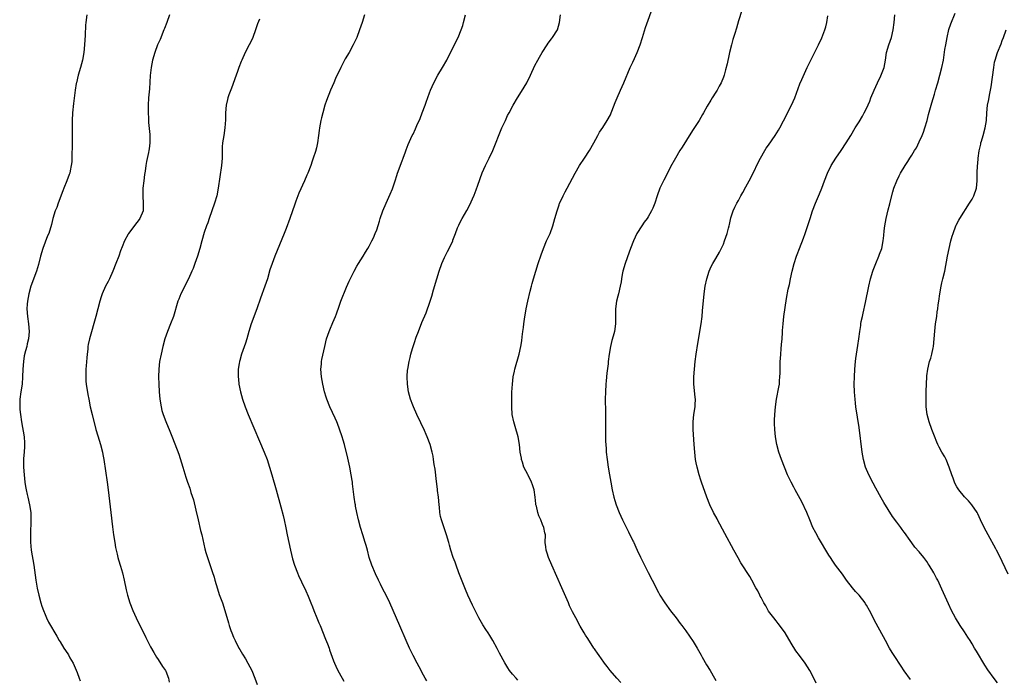
# Model space of a CAD drawing. Units: inches. Extents: x 2628000 to 2631000, y 1479000 to 1482000.
# Drawn here: x 2630450 to 2630712, y 1479377 to 1479552 of the extents above; entities that cross this region are included whole.
import ezdxf

# ---------------------------------------------------------------- set-up
doc = ezdxf.new("R2010")
doc.units = ezdxf.units.IN
doc.header["$MEASUREMENT"] = 0
doc.layers.add('LD26281479_10ft', color=53, linetype='Continuous')

msp = doc.modelspace()

# ---------------------------------------------------------------- linework, layer by layer
at = {"layer": 'LD26281479_10ft'}
for points, elevation in [([(2630609.82, 1479375.82), (2630608.71, 1479377), (2630606.96, 1479379), (2630606.14, 1479380.14), (2630605.44, 1479381), (2630605.27, 1479381.27), (2630604.03, 1479383), (2630603.63, 1479383.63), (2630603, 1479384.49), (2630602.8, 1479384.8), (2630602.65, 1479385), (2630601, 1479387.52), (2630600.44, 1479388.44), (2630600.08, 1479389), (2630599, 1479390.84), (2630597.83, 1479393), (2630597, 1479394.6), (2630596.2, 1479396.2), (2630595.88, 1479397), (2630594.11, 1479401), (2630591.44, 1479407), (2630590.58, 1479409), (2630590.21, 1479410.21), (2630589.95, 1479411), (2630589.89, 1479411.89), (2630589.74, 1479413), (2630589.77, 1479415), (2630589.59, 1479415.59), (2630589.36, 1479417), (2630589, 1479417.79), (2630588.51, 1479419), (2630588.04, 1479420.04), (2630587.74, 1479421), (2630587.36, 1479422.64), (2630587.26, 1479423), (2630587.22, 1479423.22), (2630587.05, 1479425), (2630586.79, 1479427), (2630586.34, 1479428.34), (2630586.1, 1479429), (2630585.15, 1479430.85), (2630585.06, 1479431.06), (2630584.08, 1479433), (2630583.65, 1479434.35), (2630583.46, 1479435), (2630583.41, 1479435.41), (2630583.11, 1479437), (2630582.86, 1479439), (2630582.52, 1479441), (2630581.76, 1479443.76), (2630581.38, 1479445), (2630580.98, 1479447), (2630580.84, 1479449), (2630580.83, 1479451), (2630580.88, 1479452.88), (2630581, 1479455), (2630581.25, 1479457), (2630581.54, 1479458.46), (2630581.67, 1479459), (2630582.79, 1479463), (2630583.22, 1479465), (2630583.47, 1479466.53), (2630583.57, 1479467.57), (2630583.78, 1479469), (2630583.95, 1479470.05), (2630584.05, 1479471), (2630584.24, 1479472.24), (2630584.7, 1479475), (2630585.06, 1479477), (2630585.7, 1479479.7), (2630586.05, 1479481), (2630586.27, 1479481.73), (2630586.61, 1479483), (2630587.23, 1479485), (2630587.89, 1479487), (2630588.68, 1479489.32), (2630589.3, 1479491), (2630590.1, 1479493), (2630590.99, 1479495), (2630591.73, 1479497), (2630592.31, 1479499), (2630592.86, 1479501), (2630593.4, 1479502.6), (2630593.55, 1479503), (2630594.04, 1479504.04), (2630594.47, 1479505), (2630595, 1479506.03), (2630595.54, 1479507), (2630597.69, 1479511), (2630598.84, 1479513), (2630600.15, 1479515), (2630601.44, 1479517), (2630602.59, 1479519), (2630603.68, 1479521), (2630604.16, 1479521.84), (2630605, 1479523.1), (2630606.2, 1479525), (2630607, 1479526.47), (2630607.25, 1479527), (2630607.42, 1479527.42), (2630608.26, 1479529.74), (2630608.78, 1479531), (2630609.67, 1479533), (2630610.57, 1479535), (2630612.29, 1479539), (2630613, 1479540.48), (2630613.42, 1479541.42), (2630614.16, 1479543), (2630614.96, 1479545.04), (2630615.58, 1479547), (2630616.36, 1479549.64), (2630617, 1479551.61), (2630618.24, 1479555)], 10150), ([(2630641.86, 1479554.14), (2630641, 1479551.37), (2630640.5, 1479549.5), (2630640.04, 1479548.04), (2630639.73, 1479547), (2630639.54, 1479546.46), (2630639.13, 1479545), (2630638.62, 1479543), (2630638.54, 1479542.54), (2630637.98, 1479539.98), (2630637.6, 1479538.4), (2630637.19, 1479537), (2630637, 1479536.47), (2630636.4, 1479535), (2630635.92, 1479534.08), (2630635.32, 1479533), (2630635, 1479532.51), (2630634.07, 1479531), (2630633.63, 1479530.37), (2630632.73, 1479528.73), (2630631.72, 1479527), (2630631.44, 1479526.56), (2630631, 1479525.76), (2630630.54, 1479525), (2630629, 1479522.56), (2630628.38, 1479521.62), (2630626.07, 1479517.93), (2630625.47, 1479517), (2630624.27, 1479515), (2630623, 1479512.67), (2630622.14, 1479511), (2630621.16, 1479509.16), (2630620.17, 1479507), (2630619.47, 1479505), (2630618.78, 1479503), (2630618.26, 1479501.74), (2630617.93, 1479501), (2630617, 1479499.37), (2630616.76, 1479499), (2630616.01, 1479497.99), (2630615.32, 1479497), (2630614.06, 1479495), (2630613.12, 1479493), (2630612.31, 1479491), (2630611.96, 1479490.04), (2630610.93, 1479487), (2630610.34, 1479485), (2630610.15, 1479484.15), (2630609.93, 1479483), (2630609.84, 1479482.16), (2630609.62, 1479481), (2630609.17, 1479479), (2630609, 1479478.37), (2630608.66, 1479477), (2630608.37, 1479475), (2630608.37, 1479473.63), (2630608.35, 1479472.35), (2630608.37, 1479471), (2630608.07, 1479469), (2630607.77, 1479467.77), (2630607.43, 1479466.57), (2630607.08, 1479465), (2630606.72, 1479463), (2630606.46, 1479461), (2630606.4, 1479460.4), (2630606.11, 1479457.89), (2630605.93, 1479455.93), (2630605.82, 1479455), (2630605.68, 1479453), (2630605.64, 1479451), (2630605.7, 1479447.7), (2630605.73, 1479447), (2630605.7, 1479442.3), (2630605.71, 1479441), (2630605.76, 1479439.76), (2630605.77, 1479439), (2630605.88, 1479437.88), (2630605.93, 1479437), (2630606.16, 1479435), (2630606.43, 1479433), (2630606.75, 1479431), (2630607.11, 1479429), (2630607.5, 1479427), (2630607.95, 1479425), (2630608.19, 1479424.19), (2630608.57, 1479423), (2630609.35, 1479421), (2630610.22, 1479419), (2630611, 1479417.39), (2630611.84, 1479415.84), (2630613, 1479413.47), (2630613.17, 1479413.17), (2630613.23, 1479413), (2630613.8, 1479411.8), (2630614.14, 1479411), (2630615, 1479409.11), (2630617, 1479405.03), (2630618.07, 1479403), (2630619.75, 1479399.75), (2630620.17, 1479399), (2630621.26, 1479397.26), (2630621.44, 1479397), (2630623, 1479394.9), (2630624.47, 1479393), (2630625.53, 1479391.53), (2630625.95, 1479391), (2630627, 1479389.59), (2630629, 1479386.73), (2630630.03, 1479385), (2630631.1, 1479383.1), (2630631.38, 1479382.62), (2630632.55, 1479380.55), (2630633.5, 1479379), (2630634.67, 1479377), (2630635, 1479376.36)], 10140), ([(2630468.05, 1479553), (2630467.81, 1479551), (2630467.75, 1479550.25), (2630467.65, 1479547.65), (2630467.47, 1479545), (2630467.28, 1479543), (2630466.91, 1479541), (2630466.34, 1479539), (2630465.73, 1479537), (2630465.28, 1479535), (2630465.24, 1479534.76), (2630464.99, 1479533.01), (2630464.53, 1479529.47), (2630464.25, 1479527), (2630464.14, 1479525), (2630464.13, 1479524.13), (2630464.16, 1479521), (2630464.15, 1479517.85), (2630464.1, 1479516.1), (2630464.09, 1479515), (2630464.04, 1479513.96), (2630463.94, 1479513), (2630463.62, 1479511.62), (2630463.51, 1479511), (2630463.38, 1479510.62), (2630462.77, 1479509), (2630461.98, 1479507), (2630461.73, 1479506.27), (2630460.47, 1479503), (2630460.08, 1479501.92), (2630459.67, 1479501), (2630459.02, 1479498.98), (2630458.66, 1479497.34), (2630457.95, 1479495), (2630457.65, 1479494.35), (2630456.38, 1479491), (2630455.76, 1479489), (2630455.2, 1479486.8), (2630454.68, 1479485), (2630453.2, 1479481), (2630452.67, 1479479), (2630452.31, 1479477), (2630452.26, 1479476.26), (2630452.16, 1479475), (2630452.28, 1479473), (2630452.55, 1479471), (2630452.72, 1479469), (2630452.56, 1479467), (2630452.25, 1479465.75), (2630452.1, 1479465), (2630451.82, 1479463.82), (2630451.46, 1479462.54), (2630451.21, 1479461), (2630451.06, 1479459), (2630451.01, 1479457), (2630450.86, 1479455), (2630450.52, 1479453), (2630450.25, 1479451), (2630450.24, 1479449), (2630450.3, 1479448.3), (2630450.44, 1479447), (2630450.71, 1479445), (2630451.39, 1479441), (2630451.49, 1479439.49), (2630451.52, 1479439), (2630451.51, 1479438.49), (2630451.41, 1479437), (2630451.27, 1479435.27), (2630451.26, 1479435), (2630451.25, 1479433), (2630451.41, 1479431), (2630451.64, 1479429), (2630451.82, 1479427.82), (2630451.97, 1479427), (2630452.26, 1479425.74), (2630452.41, 1479425), (2630452.88, 1479423), (2630453.17, 1479421), (2630453.23, 1479419), (2630453.12, 1479415.12), (2630453.13, 1479413.13), (2630453.32, 1479411), (2630453.96, 1479407), (2630454.31, 1479404.31), (2630454.5, 1479403), (2630454.9, 1479400.9), (2630455.33, 1479399), (2630455.87, 1479397), (2630456.14, 1479396.14), (2630456.54, 1479395), (2630457, 1479393.86), (2630457.37, 1479393), (2630457.91, 1479391.91), (2630458.41, 1479391), (2630459.56, 1479389), (2630460.11, 1479388.11), (2630460.75, 1479387), (2630461, 1479386.63), (2630461.94, 1479385), (2630462.38, 1479384.38), (2630463.16, 1479383.16), (2630463.56, 1479382.44), (2630464.4, 1479381), (2630465.46, 1479378.54), (2630466.03, 1479377), (2630466.31, 1479376.31)], 10210), ([(2630489.99, 1479553), (2630489.29, 1479551), (2630488.64, 1479549.36), (2630488.52, 1479549), (2630487.5, 1479546.5), (2630486.85, 1479545), (2630486.1, 1479543), (2630485.52, 1479541), (2630485.13, 1479539), (2630484.91, 1479536.91), (2630484.66, 1479533.34), (2630484.44, 1479531), (2630484.31, 1479529), (2630484.31, 1479527), (2630484.4, 1479525.6), (2630484.44, 1479524.44), (2630484.77, 1479521.23), (2630484.82, 1479519), (2630484.58, 1479517.42), (2630484.55, 1479517), (2630484.45, 1479516.45), (2630483.93, 1479514.07), (2630483.76, 1479513), (2630483.55, 1479511.55), (2630483.4, 1479510.6), (2630483.19, 1479509), (2630482.95, 1479507), (2630482.91, 1479504.91), (2630483.05, 1479503), (2630482.97, 1479501), (2630482.12, 1479499), (2630481.66, 1479498.34), (2630481, 1479497.5), (2630480.8, 1479497.2), (2630479.1, 1479495), (2630479, 1479494.84), (2630478.07, 1479493), (2630477.41, 1479491.41), (2630477, 1479490.38), (2630476.53, 1479489), (2630475.79, 1479487), (2630474.99, 1479485), (2630474.08, 1479483), (2630473.72, 1479482.28), (2630473, 1479480.97), (2630472.13, 1479479), (2630471.84, 1479478.16), (2630471.49, 1479477), (2630470.45, 1479473), (2630468.77, 1479467), (2630468.45, 1479465.55), (2630468.35, 1479465), (2630468.29, 1479464.29), (2630468.12, 1479463), (2630468.04, 1479461.96), (2630467.85, 1479459.85), (2630467.82, 1479459), (2630467.83, 1479458.17), (2630467.77, 1479457), (2630467.84, 1479455.84), (2630467.9, 1479455), (2630468.3, 1479452.3), (2630468.55, 1479451), (2630468.95, 1479449), (2630469.44, 1479447), (2630470.49, 1479443), (2630471, 1479441.28), (2630471.72, 1479439), (2630472.22, 1479437), (2630472.35, 1479436.35), (2630472.59, 1479435), (2630473.5, 1479429), (2630473.76, 1479427), (2630474.4, 1479421), (2630474.88, 1479417.12), (2630475.17, 1479415), (2630475.47, 1479413), (2630475.69, 1479411.69), (2630475.83, 1479411), (2630476.09, 1479409.91), (2630476.29, 1479409), (2630476.44, 1479408.44), (2630477, 1479406.7), (2630477.5, 1479405), (2630477.97, 1479403), (2630478.46, 1479400.46), (2630478.83, 1479399), (2630479.51, 1479397), (2630480.29, 1479395), (2630481.14, 1479393), (2630482.1, 1479391), (2630483, 1479389.28), (2630483.76, 1479387.76), (2630485, 1479385.34), (2630485.82, 1479383.82), (2630486.57, 1479382.57), (2630487, 1479381.94), (2630488.13, 1479380.13), (2630488.92, 1479379), (2630489, 1479378.84), (2630489.75, 1479377), (2630489.95, 1479375.95)], 10200), ([(2630513.85, 1479551.85), (2630513.38, 1479550.62), (2630512.85, 1479549), (2630512.11, 1479547), (2630511.77, 1479546.23), (2630511.17, 1479545), (2630510.12, 1479543), (2630509.16, 1479541), (2630509, 1479540.63), (2630508.37, 1479539), (2630508.01, 1479537.99), (2630507.67, 1479537), (2630506.44, 1479533.56), (2630505.77, 1479531.77), (2630505.52, 1479531), (2630505.43, 1479530.57), (2630505.02, 1479529), (2630504.85, 1479527), (2630504.84, 1479525.16), (2630504.72, 1479523), (2630504.38, 1479521), (2630504.07, 1479519), (2630504.01, 1479517.99), (2630503.95, 1479515), (2630503.78, 1479513), (2630502.96, 1479507), (2630502.52, 1479505), (2630501.92, 1479503), (2630500.52, 1479499), (2630500.14, 1479497.86), (2630499.82, 1479497), (2630499.21, 1479495.21), (2630498.56, 1479493), (2630498.01, 1479491), (2630497.41, 1479489), (2630496.74, 1479487), (2630496.27, 1479485.73), (2630495.96, 1479485), (2630495.03, 1479482.97), (2630493.05, 1479479), (2630492.45, 1479477.55), (2630492.25, 1479477), (2630491.03, 1479473), (2630490.28, 1479471), (2630489.48, 1479469), (2630488.78, 1479467), (2630488.23, 1479465), (2630487.77, 1479463), (2630487.38, 1479461), (2630487.14, 1479459), (2630487.07, 1479457), (2630487.13, 1479455), (2630487.25, 1479453), (2630487.44, 1479451), (2630487.77, 1479449), (2630488.01, 1479448.01), (2630488.31, 1479447), (2630489, 1479445.11), (2630489.62, 1479443.62), (2630489.9, 1479443), (2630490.79, 1479440.79), (2630492.46, 1479436.46), (2630493.56, 1479433), (2630494.35, 1479430.35), (2630494.79, 1479429), (2630495.38, 1479427.38), (2630495.7, 1479426.3), (2630496.33, 1479424.33), (2630497, 1479421.58), (2630497.59, 1479419), (2630497.8, 1479418.2), (2630498.07, 1479417), (2630498.22, 1479416.22), (2630498.54, 1479415), (2630499.34, 1479411.34), (2630499.66, 1479410.34), (2630500.06, 1479409), (2630501.35, 1479405.35), (2630501.82, 1479403.82), (2630502.04, 1479403), (2630502.71, 1479400.71), (2630503.22, 1479399.22), (2630504.05, 1479397), (2630504.73, 1479395), (2630505.7, 1479391.7), (2630505.88, 1479391), (2630506.31, 1479389.69), (2630506.55, 1479389), (2630507, 1479387.9), (2630507.39, 1479387), (2630508.44, 1479385), (2630508.64, 1479384.64), (2630509.4, 1479383.4), (2630510.13, 1479382.13), (2630510.83, 1479381), (2630511.85, 1479379), (2630512.67, 1479377), (2630513.29, 1479375.29)], 10190), ([(2630541.75, 1479553), (2630541.14, 1479551), (2630540.46, 1479549), (2630539.7, 1479547), (2630538.78, 1479545), (2630537.65, 1479543), (2630536.66, 1479541.34), (2630535.45, 1479539), (2630534.1, 1479536.1), (2630533.62, 1479535), (2630532.77, 1479533), (2630531.7, 1479530.3), (2630531.27, 1479529), (2630530.67, 1479527), (2630530.31, 1479525.69), (2630530.16, 1479525), (2630530, 1479524), (2630529.8, 1479523), (2630529.71, 1479522.29), (2630529.58, 1479521), (2630529.3, 1479519), (2630529, 1479517.72), (2630528.75, 1479516.75), (2630528.17, 1479515), (2630527.85, 1479514.15), (2630527.48, 1479513), (2630526.69, 1479511), (2630526.46, 1479510.46), (2630525.84, 1479509), (2630524.35, 1479505.65), (2630523.57, 1479503.57), (2630523.25, 1479502.75), (2630521.96, 1479499), (2630521, 1479496.34), (2630520.47, 1479495), (2630518, 1479489), (2630517.23, 1479487), (2630516.67, 1479485.32), (2630516, 1479483), (2630515.33, 1479481), (2630514.14, 1479477.86), (2630513.19, 1479475), (2630511.72, 1479471), (2630511.09, 1479469), (2630510.49, 1479467), (2630510.13, 1479465.87), (2630509.15, 1479463), (2630508.69, 1479461.31), (2630508.59, 1479461), (2630508.5, 1479460.5), (2630508.27, 1479459), (2630508.27, 1479457.73), (2630508.24, 1479457), (2630508.3, 1479456.3), (2630508.44, 1479455), (2630508.81, 1479453), (2630509.35, 1479451), (2630510.06, 1479449), (2630510.87, 1479447), (2630513.91, 1479439.91), (2630515.1, 1479437), (2630515.88, 1479435), (2630516.58, 1479433), (2630517.19, 1479431), (2630518.35, 1479427), (2630519.55, 1479422.45), (2630520.19, 1479420.19), (2630520.46, 1479419), (2630520.9, 1479416.9), (2630521.27, 1479415), (2630521.67, 1479413), (2630522.11, 1479411), (2630522.68, 1479408.68), (2630523.19, 1479407), (2630523.94, 1479405), (2630524.25, 1479404.25), (2630525, 1479402.61), (2630526.18, 1479400.18), (2630526.79, 1479398.79), (2630527.5, 1479397), (2630527.91, 1479395.91), (2630528.28, 1479395), (2630529.14, 1479393), (2630529.67, 1479391.67), (2630529.96, 1479391), (2630531.37, 1479387.37), (2630531.91, 1479386.09), (2630532.34, 1479385), (2630532.51, 1479384.51), (2630533.57, 1479381.57), (2630533.79, 1479381), (2630534.17, 1479380.17), (2630534.72, 1479379), (2630535.82, 1479377), (2630536.25, 1479376.25)], 10180), ([(2630558.33, 1479376.33), (2630557.88, 1479377), (2630557, 1479378.58), (2630556.78, 1479379), (2630555.76, 1479381), (2630554.71, 1479383), (2630553.72, 1479385), (2630552.81, 1479387), (2630551.13, 1479390.87), (2630549.38, 1479395), (2630548.5, 1479397), (2630547.53, 1479399), (2630546.65, 1479400.65), (2630546.01, 1479401.99), (2630545.51, 1479403), (2630544.71, 1479404.71), (2630543.69, 1479407), (2630543.03, 1479409), (2630542.54, 1479411), (2630542.21, 1479412.21), (2630541.97, 1479413), (2630541.28, 1479415), (2630540.66, 1479417), (2630540.15, 1479419), (2630539.71, 1479421), (2630539.4, 1479422.6), (2630539.33, 1479423), (2630539.3, 1479423.3), (2630539.02, 1479425), (2630538.59, 1479428.59), (2630538.57, 1479429), (2630538.51, 1479429.49), (2630538.26, 1479431), (2630537.87, 1479433), (2630537.35, 1479435.35), (2630536.43, 1479439), (2630536.12, 1479440.12), (2630535.84, 1479441), (2630535.11, 1479443.11), (2630534.59, 1479444.59), (2630534.4, 1479445), (2630533.99, 1479445.99), (2630532.58, 1479449), (2630531.76, 1479451), (2630531.57, 1479451.57), (2630531.15, 1479453), (2630530.69, 1479455), (2630530.34, 1479457), (2630530.2, 1479459), (2630530.34, 1479460.34), (2630530.38, 1479461), (2630530.47, 1479461.53), (2630531.23, 1479465), (2630531.69, 1479467), (2630532.02, 1479468.02), (2630532.37, 1479469), (2630532.57, 1479469.43), (2630533.33, 1479471.33), (2630534.03, 1479473), (2630534.3, 1479473.7), (2630535, 1479475.67), (2630535.51, 1479477), (2630537, 1479480.78), (2630537.67, 1479482.33), (2630539, 1479484.98), (2630539.71, 1479486.29), (2630540.17, 1479487), (2630541.39, 1479489), (2630541.99, 1479490.01), (2630542.64, 1479491), (2630543, 1479491.61), (2630543.73, 1479493), (2630544.13, 1479493.87), (2630544.62, 1479495), (2630545, 1479496), (2630545.72, 1479498.28), (2630545.93, 1479499), (2630546.64, 1479501), (2630547.5, 1479503), (2630548.6, 1479505.4), (2630549.19, 1479506.81), (2630549.93, 1479509), (2630550.33, 1479510.33), (2630550.55, 1479511), (2630551.76, 1479514.24), (2630552.06, 1479515), (2630552.64, 1479516.64), (2630552.82, 1479517.18), (2630553.37, 1479518.63), (2630554.43, 1479521), (2630554.63, 1479521.37), (2630555.27, 1479522.73), (2630555.66, 1479523.66), (2630556.49, 1479525.51), (2630557.09, 1479527), (2630557.86, 1479529), (2630558.14, 1479529.86), (2630559, 1479532.27), (2630559.27, 1479533), (2630560.13, 1479535), (2630561.19, 1479537), (2630562.42, 1479539), (2630563.57, 1479541), (2630565, 1479543.93), (2630566.59, 1479547), (2630567.43, 1479549), (2630567.82, 1479550.18), (2630568.06, 1479551), (2630568.57, 1479553)], 10170), ([(2630582.49, 1479376.49), (2630581.99, 1479377), (2630581, 1479378.08), (2630580.28, 1479379), (2630579.76, 1479379.76), (2630579, 1479381.06), (2630577.61, 1479383.61), (2630577, 1479384.86), (2630575.83, 1479387), (2630575, 1479388.37), (2630574.6, 1479389), (2630573.95, 1479389.95), (2630573.17, 1479391.17), (2630572.42, 1479392.42), (2630572.1, 1479393), (2630571.09, 1479395), (2630570.41, 1479396.41), (2630569.22, 1479399), (2630568.56, 1479400.56), (2630566.81, 1479405), (2630566.05, 1479407), (2630565.79, 1479407.79), (2630565.33, 1479409), (2630564.7, 1479411), (2630564.33, 1479412.33), (2630564.12, 1479413), (2630563.53, 1479415), (2630562.18, 1479419), (2630561.92, 1479419.92), (2630561.74, 1479421), (2630561.64, 1479422.36), (2630561.56, 1479423), (2630561.4, 1479425), (2630561.16, 1479426.84), (2630561.13, 1479427.13), (2630560.85, 1479429.15), (2630560.48, 1479432.48), (2630560.28, 1479433.72), (2630560.1, 1479435), (2630559.94, 1479435.94), (2630559.72, 1479437), (2630559.15, 1479439), (2630558.39, 1479441), (2630557.38, 1479443.38), (2630557, 1479444.15), (2630556.74, 1479444.74), (2630555.63, 1479447), (2630554.72, 1479449), (2630554.57, 1479449.43), (2630554, 1479451), (2630553.45, 1479453), (2630553.13, 1479455), (2630553.06, 1479457), (2630553.2, 1479458.8), (2630553.23, 1479459), (2630553.58, 1479461), (2630553.87, 1479462.13), (2630554.06, 1479463), (2630554.47, 1479464.47), (2630554.75, 1479465.25), (2630555, 1479466.07), (2630555.51, 1479467.51), (2630556.07, 1479469), (2630557, 1479471.36), (2630558.08, 1479473.92), (2630559.15, 1479477), (2630559.62, 1479478.38), (2630560.07, 1479480.07), (2630560.93, 1479483), (2630561.56, 1479485), (2630562.28, 1479487), (2630563, 1479488.66), (2630563.16, 1479489), (2630563.78, 1479490.22), (2630564.21, 1479491), (2630565.16, 1479493), (2630565.24, 1479493.24), (2630565.92, 1479495), (2630566.47, 1479496.47), (2630566.78, 1479497.22), (2630567, 1479497.68), (2630567.68, 1479499), (2630568.89, 1479501.11), (2630569.59, 1479502.41), (2630570.84, 1479505.16), (2630571.42, 1479506.58), (2630571.85, 1479507.85), (2630573, 1479511.08), (2630573.88, 1479513), (2630574.88, 1479515), (2630575.8, 1479517), (2630576.15, 1479517.85), (2630577.86, 1479522.14), (2630578.23, 1479523), (2630579.14, 1479525), (2630579.75, 1479526.25), (2630580.13, 1479527), (2630581.2, 1479529), (2630582.39, 1479531), (2630583, 1479531.96), (2630584.17, 1479533.83), (2630584.82, 1479535), (2630585.83, 1479537), (2630587, 1479539.52), (2630587.76, 1479541), (2630588.21, 1479541.79), (2630588.92, 1479543), (2630590.25, 1479545), (2630590.53, 1479545.47), (2630591.35, 1479546.65), (2630591.64, 1479547), (2630592.94, 1479549), (2630593.51, 1479551), (2630593.74, 1479553)], 10160), ([(2630661.66, 1479375.66), (2630660.99, 1479376.99), (2630659.92, 1479379), (2630658.7, 1479381), (2630657.23, 1479383), (2630656.25, 1479384.25), (2630655, 1479386.26), (2630653.43, 1479389), (2630653, 1479389.65), (2630651.55, 1479391.55), (2630651, 1479392.18), (2630650.35, 1479393), (2630649, 1479394.82), (2630648.89, 1479395), (2630648.23, 1479396.23), (2630647.75, 1479397), (2630647, 1479398.37), (2630646.8, 1479398.8), (2630646.68, 1479399), (2630646.14, 1479400.14), (2630645.65, 1479401), (2630644.56, 1479403), (2630643.99, 1479403.99), (2630641.65, 1479407.65), (2630640.91, 1479408.91), (2630639.77, 1479411), (2630637.43, 1479415.43), (2630635.48, 1479419), (2630635.32, 1479419.32), (2630634.39, 1479421), (2630633.4, 1479423), (2630632.6, 1479425), (2630631.16, 1479429), (2630631, 1479429.5), (2630630.55, 1479431), (2630630.04, 1479433), (2630629.82, 1479434.18), (2630629.64, 1479435), (2630629.39, 1479437), (2630629.22, 1479439), (2630628.94, 1479443), (2630628.95, 1479445.05), (2630629.2, 1479447), (2630629.51, 1479449), (2630629.51, 1479449.51), (2630629.56, 1479451), (2630629.49, 1479451.49), (2630629.31, 1479453.31), (2630629.19, 1479455), (2630629.19, 1479457), (2630629.3, 1479459), (2630629.5, 1479461), (2630629.77, 1479463), (2630630.19, 1479465.81), (2630631.08, 1479471), (2630631.33, 1479473), (2630631.5, 1479474.5), (2630631.92, 1479479), (2630632.19, 1479481), (2630632.59, 1479483), (2630633.2, 1479485), (2630633.76, 1479486.24), (2630634.16, 1479487), (2630635, 1479488.37), (2630635.95, 1479490.05), (2630637, 1479492.18), (2630637.33, 1479493), (2630638.03, 1479495), (2630638.38, 1479496.38), (2630638.53, 1479497), (2630638.59, 1479497.41), (2630639, 1479499.13), (2630639.63, 1479501), (2630640.06, 1479501.94), (2630640.57, 1479503), (2630641, 1479503.76), (2630641.67, 1479505), (2630642.17, 1479505.83), (2630643, 1479507.35), (2630643.88, 1479509), (2630644.87, 1479511), (2630646.2, 1479513.8), (2630646.84, 1479515), (2630648.02, 1479517), (2630648.4, 1479517.6), (2630649, 1479518.44), (2630650.76, 1479521), (2630651.61, 1479522.39), (2630651.97, 1479523), (2630653, 1479524.9), (2630655.09, 1479529), (2630655.97, 1479531), (2630657.32, 1479534.68), (2630657.84, 1479535.84), (2630658.54, 1479537.46), (2630659.28, 1479539), (2630660.2, 1479541), (2630662.21, 1479545), (2630663.12, 1479546.88), (2630663.93, 1479549), (2630664.15, 1479549.85), (2630664.48, 1479551), (2630664.75, 1479552.75)], 10130), ([(2630686.64, 1479376.64), (2630685, 1479378.94), (2630684.17, 1479380.17), (2630682.32, 1479383), (2630681.82, 1479383.82), (2630681.12, 1479385), (2630679.99, 1479387), (2630677.53, 1479391.53), (2630675.78, 1479395), (2630675, 1479396.38), (2630674.76, 1479396.76), (2630674.59, 1479397), (2630673, 1479398.99), (2630672.04, 1479400.04), (2630671.26, 1479401), (2630669.7, 1479403), (2630668.58, 1479404.58), (2630666.8, 1479407), (2630666.05, 1479408.05), (2630665.4, 1479409), (2630665, 1479409.64), (2630662.26, 1479414.26), (2630661.53, 1479415.53), (2630660.78, 1479417), (2630659.94, 1479419), (2630659.12, 1479421), (2630657.81, 1479423.81), (2630656.04, 1479427), (2630655.69, 1479427.68), (2630654.95, 1479429), (2630654.03, 1479431), (2630653.18, 1479433), (2630652.39, 1479435), (2630651.72, 1479437), (2630651.19, 1479439), (2630650.82, 1479441), (2630650.62, 1479443), (2630650.61, 1479444.61), (2630650.57, 1479445.43), (2630650.67, 1479447), (2630650.85, 1479449), (2630651.14, 1479451), (2630651.76, 1479454.24), (2630651.87, 1479455), (2630651.91, 1479455.91), (2630652.01, 1479457), (2630652.04, 1479457.96), (2630652.04, 1479459), (2630652.11, 1479461), (2630652.15, 1479461.85), (2630652.25, 1479463), (2630652.38, 1479464.38), (2630652.44, 1479465.56), (2630652.59, 1479467), (2630652.71, 1479468.71), (2630652.73, 1479469.27), (2630652.84, 1479471), (2630653.03, 1479473), (2630653.37, 1479475.37), (2630653.78, 1479477.78), (2630654.24, 1479480.24), (2630654.51, 1479481.49), (2630654.79, 1479483), (2630655.26, 1479485), (2630655.8, 1479487), (2630656.45, 1479489), (2630656.59, 1479489.41), (2630657.2, 1479491), (2630658.28, 1479493.72), (2630658.75, 1479495), (2630659, 1479495.75), (2630660, 1479499), (2630660.69, 1479501), (2630661.49, 1479503), (2630662.52, 1479505.48), (2630663.1, 1479507), (2630663.84, 1479509), (2630664.62, 1479511), (2630665.62, 1479513), (2630666.86, 1479515), (2630668.25, 1479517), (2630669.59, 1479519), (2630670.81, 1479521), (2630672, 1479523), (2630673, 1479524.59), (2630673.92, 1479526.08), (2630674.41, 1479527), (2630675, 1479528.15), (2630675.87, 1479530.13), (2630676.18, 1479531), (2630677.02, 1479533), (2630677.92, 1479535), (2630678.81, 1479536.81), (2630679, 1479537.27), (2630679.67, 1479539), (2630680.05, 1479541), (2630680.33, 1479543), (2630680.9, 1479545), (2630681.61, 1479547), (2630682.1, 1479549), (2630682.33, 1479551), (2630682.51, 1479553)], 10120), ([(2630709.76, 1479375.76), (2630708.89, 1479376.89), (2630707.22, 1479379.22), (2630706.42, 1479380.42), (2630704.15, 1479384.15), (2630703.68, 1479385), (2630703, 1479386.15), (2630702.46, 1479387), (2630701.86, 1479387.86), (2630701, 1479389.28), (2630699.85, 1479391), (2630698.65, 1479393), (2630697.57, 1479395), (2630696.72, 1479396.72), (2630695, 1479400.65), (2630693.88, 1479403), (2630693.56, 1479403.56), (2630692.85, 1479405), (2630691.62, 1479407), (2630691.36, 1479407.36), (2630691, 1479407.93), (2630690.2, 1479409), (2630689, 1479410.52), (2630687.8, 1479411.8), (2630687, 1479412.94), (2630686.13, 1479414.13), (2630685.55, 1479415), (2630685.31, 1479415.31), (2630685, 1479415.76), (2630684.46, 1479416.46), (2630684.07, 1479417), (2630683, 1479418.36), (2630681.9, 1479419.9), (2630679.59, 1479423.59), (2630678.86, 1479424.86), (2630677.44, 1479427.44), (2630676.75, 1479428.75), (2630675.59, 1479431), (2630674.72, 1479433), (2630674.17, 1479435), (2630673.85, 1479437), (2630673, 1479443.54), (2630672.18, 1479449), (2630672.06, 1479449.94), (2630671.95, 1479451), (2630671.9, 1479451.9), (2630671.8, 1479453), (2630671.75, 1479455), (2630671.79, 1479457), (2630671.88, 1479459), (2630672.05, 1479461), (2630672.19, 1479461.81), (2630672.33, 1479463), (2630672.72, 1479465.28), (2630672.97, 1479467), (2630673.21, 1479469), (2630673.45, 1479470.55), (2630673.5, 1479471), (2630673.61, 1479471.61), (2630673.91, 1479473), (2630674.12, 1479473.88), (2630674.72, 1479476.72), (2630675.59, 1479481), (2630676.05, 1479483), (2630676.65, 1479485), (2630676.74, 1479485.26), (2630677.42, 1479487), (2630678.28, 1479489), (2630678.48, 1479489.52), (2630679.02, 1479491), (2630679.44, 1479493), (2630679.56, 1479494.44), (2630679.71, 1479495.71), (2630679.81, 1479497), (2630680.17, 1479499), (2630680.74, 1479501.26), (2630681.15, 1479502.85), (2630681.28, 1479503.28), (2630681.99, 1479506.01), (2630682.28, 1479507), (2630683, 1479509), (2630683.69, 1479510.31), (2630684.03, 1479511), (2630685.23, 1479513), (2630685.95, 1479514.05), (2630686.49, 1479515), (2630687, 1479515.78), (2630687.73, 1479517), (2630688.25, 1479517.75), (2630689, 1479519.35), (2630689.73, 1479521), (2630690.09, 1479521.91), (2630690.45, 1479523), (2630691.06, 1479525), (2630691.48, 1479526.52), (2630692.13, 1479529), (2630692.32, 1479529.68), (2630693, 1479531.94), (2630693.34, 1479533), (2630693.91, 1479535), (2630694.45, 1479537), (2630694.94, 1479539), (2630695.39, 1479541), (2630695.62, 1479542.38), (2630695.81, 1479543.81), (2630696, 1479545), (2630696.37, 1479547), (2630696.88, 1479549.12), (2630697.38, 1479550.62), (2630698.56, 1479553.44)], 10110), ([(2630712.59, 1479404.59), (2630711, 1479407.92), (2630709.98, 1479409.98), (2630709.45, 1479411), (2630709.31, 1479411.31), (2630707.25, 1479415), (2630706.2, 1479417), (2630705.25, 1479419), (2630704.57, 1479420.57), (2630704.32, 1479421), (2630702.97, 1479422.97), (2630702.05, 1479424.05), (2630701, 1479425.11), (2630699.51, 1479427), (2630699, 1479427.78), (2630698.55, 1479428.55), (2630698.34, 1479429), (2630697.97, 1479430.03), (2630697.59, 1479431), (2630696.95, 1479433), (2630696.09, 1479435), (2630695.74, 1479435.74), (2630694.97, 1479437), (2630694.28, 1479438.28), (2630693.9, 1479439), (2630693.62, 1479439.62), (2630693, 1479441.21), (2630692.34, 1479443), (2630691.63, 1479445), (2630691.06, 1479447), (2630690.81, 1479449), (2630690.78, 1479450.78), (2630690.83, 1479452.83), (2630690.86, 1479453.14), (2630690.97, 1479456.97), (2630691, 1479457.26), (2630691.22, 1479459), (2630691.75, 1479461), (2630692.08, 1479461.92), (2630692.33, 1479463), (2630692.64, 1479464.64), (2630692.73, 1479465), (2630692.93, 1479467), (2630693.1, 1479469.1), (2630693.33, 1479471), (2630693.62, 1479473), (2630693.77, 1479474.23), (2630693.9, 1479475), (2630694.04, 1479476.04), (2630694.14, 1479477), (2630694.41, 1479479), (2630694.79, 1479481), (2630695, 1479481.91), (2630695.28, 1479483), (2630695.75, 1479485), (2630696.48, 1479489), (2630696.91, 1479491), (2630697.41, 1479493), (2630697.74, 1479494.26), (2630697.96, 1479495), (2630698.69, 1479497), (2630698.79, 1479497.21), (2630699.48, 1479498.52), (2630699.74, 1479499), (2630702.28, 1479503), (2630703, 1479504.07), (2630703.49, 1479505), (2630704.21, 1479507), (2630704.4, 1479509), (2630704.36, 1479511), (2630704.42, 1479513), (2630704.49, 1479513.51), (2630704.64, 1479515), (2630704.91, 1479516.91), (2630705.3, 1479518.7), (2630705.35, 1479519), (2630705.48, 1479519.48), (2630705.95, 1479521), (2630706.52, 1479523), (2630706.79, 1479525), (2630706.88, 1479527), (2630707.14, 1479529), (2630707.46, 1479530.54), (2630707.65, 1479531.65), (2630707.91, 1479533), (2630708.07, 1479533.93), (2630708.75, 1479539), (2630709, 1479540.42), (2630709.13, 1479541), (2630709.77, 1479543), (2630710.69, 1479545.31), (2630711, 1479546.18), (2630711.34, 1479547), (2630712.08, 1479549)], 10100)]:
    msp.add_lwpolyline(points, dxfattribs=dict(at, elevation=elevation))

doc.saveas('drawing.dxf')
